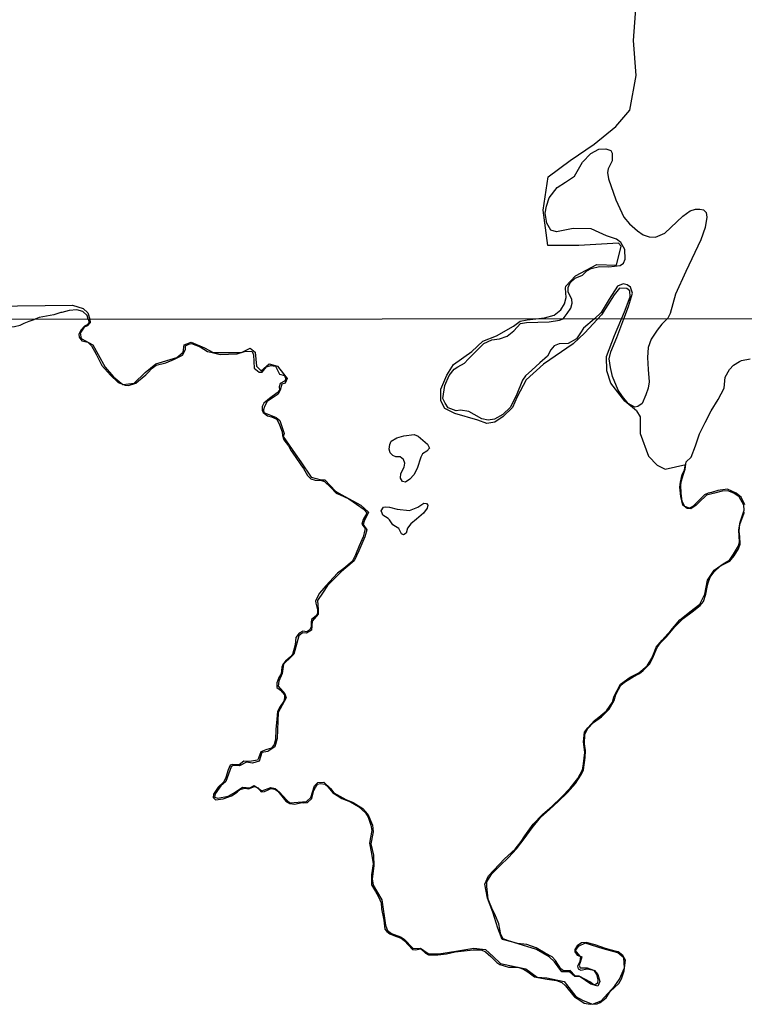
# Model space of a CAD drawing. Units: millimetres. Extents: x 187966 to 190375, y 1652117 to 1654891.
# Drawn here: x 190011 to 190144, y 1652547 to 1652729 of the extents above; entities that cross this region are included whole.
import ezdxf

# ---------------------------------------------------------------- set-up
doc = ezdxf.new("R2010")
doc.units = ezdxf.units.MM
for name, color, linetype in [('V-BANHADO', 102, 'Continuous'), ('V-LAGOA', 150, 'Continuous'), ('V-RIO', 71, 'Continuous'), ('X-LIMITE_1000', 7, 'Continuous')]:
    doc.layers.add(name, color=color, linetype=linetype)

msp = doc.modelspace()

# ---------------------------------------------------------------- linework, layer by layer
at = {"layer": 'V-BANHADO'}
for points in [[(190111.45, 1652679.57), (190111.54, 1652679.92), (190113.28, 1652681.86), (190117.25, 1652683.95), (190120.86, 1652683.79), (190121.74, 1652687.28), (190121.23, 1652687.86), (190113.91, 1652687.44), (190108.17, 1652687.44), (190107.31, 1652693.97), (190108.24, 1652700.12), (190112.33, 1652703.14), (190116.74, 1652706.1), (190120.72, 1652709.37), (190123.33, 1652712.41), (190124.48, 1652718.78), (190124, 1652725.27), (190124.9, 1652737.74)], [(190124.53, 1652656.95), (190122.39, 1652658.72), (190119.84, 1652662.01), (190119.09, 1652664.28), (190119.05, 1652666.95), (190120.52, 1652670.81), (190122.35, 1652675.21), (190123.41, 1652677.97), (190123.36, 1652679.07), (190122.76, 1652679.48), (190121.43, 1652679.53), (190120.42, 1652678.34), (190118.13, 1652674.66), (190115.01, 1652671.31), (190112.85, 1652669.28), (190107.39, 1652665.56), (190104.22, 1652662.62), (190102.57, 1652659.54), (190101.65, 1652657.52), (190099.95, 1652655.91), (190098.39, 1652654.81), (190096.96, 1652654.62), (190095.27, 1652655.22), (190091.04, 1652656.46), (190089.2, 1652657.38), (190088.47, 1652658.8), (190088.47, 1652660.92), (190089.57, 1652663.49), (190090.82, 1652665.46), (190094.17, 1652667.9), (190096.19, 1652669.78), (190098.71, 1652670.74), (190101.84, 1652672.54), (190103.12, 1652673.5), (190104.4, 1652673.72), (190107.57, 1652674.06)], [(190107.57, 1652674.06), (190109.37, 1652674.58), (190110.61, 1652675.55), (190111.3, 1652676.67), (190111.59, 1652677.85), (190111.45, 1652679.57)], [(189993.16, 1652673.78), (189993.83, 1652673.13), (189996.38, 1652672.89), (189998.58, 1652672.89), (190000.29, 1652673.4), (190001.41, 1652674.8), (190002.04, 1652675.83), (190002.73, 1652676.23), (190005.24, 1652676.23), (190020.5, 1652676.43), (190022.48, 1652675.82)], [(190022.48, 1652675.82), (190023.31, 1652674.99), (190023.67, 1652673.81)], [(190023.67, 1652673.81), (190023.76, 1652673.19), (190023.25, 1652672.62), (190022.62, 1652672.36), (190021.88, 1652671.25), (190022.08, 1652670.29), (190024.26, 1652669.09), (190025.25, 1652667.31), (190026.53, 1652664.98), (190028.06, 1652663.19), (190029.77, 1652661.8), (190031.84, 1652662.06), (190033.91, 1652664.02), (190035.84, 1652665.57), (190039.71, 1652666.79), (190040.92, 1652667.73), (190041.1, 1652669.13), (190042.36, 1652669.61), (190044.84, 1652668.56), (190046.46, 1652667.69), (190051.68, 1652667.72), (190053.25, 1652668.5), (190054.19, 1652667.74), (190054.46, 1652665.17), (190055.27, 1652664.3), (190056.76, 1652665.61), (190058.29, 1652665.17), (190059.41, 1652663.78), (190060.1, 1652662.92), (190059.72, 1652662.03), (190059.09, 1652661.83), (190058.82, 1652660.72), (190058.46, 1652659.98), (190056.41, 1652658.67), (190055.94, 1652657.75), (190055.76, 1652657.14), (190055.78, 1652656.62), (190058.07, 1652655.69), (190058.75, 1652655.15), (190059.52, 1652652.76), (190059.38, 1652652.21), (190061.58, 1652649.02), (190062.59, 1652647.51), (190064.51, 1652644.7), (190066.39, 1652644.22), (190067.05, 1652644.17), (190069.04, 1652642.11), (190070.06, 1652641.47), (190073.7, 1652639.51), (190075.1, 1652638.25), (190074.31, 1652636.57), (190074.15, 1652635.93), (190074.81, 1652634.98), (190074.44, 1652633.67), (190073.34, 1652631.08), (190072.43, 1652629.23), (190070.15, 1652627.3), (190067.55, 1652624.73), (190066.73, 1652623.48), (190065.67, 1652621.94), (190065.82, 1652620.25), (190065.82, 1652619.42), (190064.71, 1652618.12), (190064.58, 1652616.45), (190063.69, 1652615.93), (190062.9, 1652615.97), (190062.22, 1652615.39), (190061.34, 1652612.02), (190060.86, 1652611.53), (190059.44, 1652610.17), (190059.19, 1652608.48), (190058.53, 1652607.06), (190058.44, 1652606.13), (190059.66, 1652604.71), (190059.91, 1652603.96), (190058.78, 1652601.97), (190058.42, 1652601.24), (190058.26, 1652596.5), (190057.83, 1652594.94), (190056.54, 1652594.1), (190055.43, 1652593.86), (190054.91, 1652592.3), (190053.71, 1652591.9), (190052.6, 1652592.08), (190051.33, 1652591.42), (190050.13, 1652591.5), (190049.75, 1652591.22), (190048.8, 1652588.56), (190047.87, 1652587.71), (190046.83, 1652586.26), (190046.67, 1652585.66), (190047.31, 1652585.44), (190049.21, 1652585.82), (190050.5, 1652586.56), (190051.86, 1652587.52), (190053.22, 1652587.37), (190054.01, 1652587.78), (190055.44, 1652586.81), (190057.09, 1652587.45), (190057.9, 1652587.22), (190058.7, 1652586.57), (190058.7, 1652586.57), (190060.06, 1652585.1), (190060.58, 1652584.61), (190063.68, 1652584.83), (190064.45, 1652585.59), (190065.15, 1652587.72), (190065.78, 1652588.38), (190066.89, 1652588.4), (190068.11, 1652587.23), (190068.68, 1652586.46), (190070.94, 1652585.19), (190072.3, 1652584.68), (190074.04, 1652583.56), (190075.01, 1652582.5), (190075.85, 1652580.46), (190075.94, 1652579.23), (190075.51, 1652577.01), (190076.05, 1652574.97), (190076.1, 1652572.95), (190075.78, 1652570.58), (190075.96, 1652569.41), (190077.59, 1652566.69), (190078.25, 1652562.04), (190078.59, 1652561.07), (190079.36, 1652560.52), (190081.01, 1652559.89), (190081.69, 1652559.47), (190083.32, 1652557.75), (190084.68, 1652557.8), (190086.11, 1652556.83), (190088.08, 1652556.72), (190091.23, 1652557.26), (190094.56, 1652557.78), (190096.71, 1652557.55), (190098.09, 1652556.26), (190099.45, 1652554.94), (190101.17, 1652554.57), (190104.14, 1652553.99), (190106.24, 1652552.43), (190107.99, 1652552.3), (190111.23, 1652551.61), (190113.38, 1652548.86), (190114.69, 1652548.14), (190116.46, 1652547.43), (190118.04, 1652548.07), (190120.58, 1652550.83), (190121.44, 1652552.08), (190122.37, 1652554.16), (190122.25, 1652556), (190121.12, 1652556.91), (190118.4, 1652557.68), (190115.07, 1652558.73), (190113.78, 1652558.11), (190113.24, 1652557.34), (190114.05, 1652556.36), (190114.48, 1652556.16), (190114.16, 1652555.17), (190113.96, 1652554.65), (190114.16, 1652554.18), (190115.45, 1652554.16), (190116.79, 1652553.68), (190117.45, 1652552.95), (190117.81, 1652551.63), (190117.42, 1652550.76), (190116.13, 1652551.13), (190114.19, 1652552.47), (190113.17, 1652552.56), (190112.2, 1652553.45), (190110.79, 1652553.43), (190109.41, 1652555.29), (190108.46, 1652556.18), (190106.08, 1652557.54), (190101.92, 1652558.81), (190099.77, 1652559.37), (190099, 1652561.48), (190098.07, 1652564.43), (190097.05, 1652567.04), (190096.57, 1652569.6), (190097.28, 1652571.13), (190100.22, 1652574.24), (190102.15, 1652576.08), (190103.26, 1652577.47), (190103.95, 1652578.52), (190105.51, 1652580.64), (190107.2, 1652582.47), (190108.97, 1652583.98), (190110.66, 1652585.59), (190112.29, 1652587.28), (190113.73, 1652589.07), (190114.61, 1652590.68), (190114.77, 1652591.81), (190115, 1652593.9), (190114.77, 1652595.87), (190114.96, 1652597.66), (190115.55, 1652598.45), (190116.79, 1652599.81), (190117.32, 1652600.17), (190119.02, 1652601.57), (190120.13, 1652603.17), (190120.38, 1652604.14), (190121.59, 1652606.51), (190121.59, 1652606.51), (190123.41, 1652607.8), (190125.02, 1652608.57), (190126.51, 1652609.86), (190127.4, 1652611.28), (190127.83, 1652612.37), (190128.16, 1652613.32), (190129.32, 1652614.62), (190130.89, 1652616.39), (190132.53, 1652618.36), (190134.4, 1652619.83), (190136.27, 1652621.23), (190137.15, 1652623.12), (190137.67, 1652625.67), (190138.9, 1652627.55), (190140.71, 1652628.83), (190141.73, 1652629.37), (190142.49, 1652630.48), (190143.41, 1652632.05), (190143.59, 1652632.69), (190143.43, 1652634.99), (190143.66, 1652636.4), (190144.02, 1652637.31), (190144.43, 1652638.58), (190144.35, 1652639.53), (190143.48, 1652641.09), (190142.54, 1652641.73), (190141.44, 1652642.17), (190140.36, 1652642.08), (190138.93, 1652641.76), (190137.47, 1652641.37), (190136.11, 1652640.07), (190135.6, 1652639.52), (190134.6, 1652638.87), (190133.89, 1652638.93), (190133.1, 1652639.52), (190132.74, 1652641.1), (190132.54, 1652642.87), (190132.67, 1652643.79), (190132.99, 1652645.21), (190133.41, 1652645.95), (190133.57, 1652646.81)], [(190124.53, 1652656.95), (190125.23, 1652655.85), (190125.25, 1652652.74), (190126.75, 1652648.59), (190128.37, 1652646.9), (190129.87, 1652646.16), (190133.68, 1652647.05)], [(190133.57, 1652646.81), (190133.68, 1652647.05)], [(190078.99, 1652639.18), (190080.39, 1652638.78), (190082.69, 1652638.54), (190084.18, 1652639.13), (190085.3, 1652639.89), (190085.83, 1652639.84), (190086.04, 1652639.51), (190085.96, 1652638.97), (190085.28, 1652638.04), (190083.95, 1652636.96), (190082.89, 1652636.09), (190082.3, 1652635.29), (190082.04, 1652634.37), (190081.56, 1652634.04), (190081.2, 1652634.26), (190080.69, 1652635.24), (190080.09, 1652635.57), (190079.58, 1652635.89), (190078.95, 1652636.81), (190078.71, 1652637.05), (190077.78, 1652637.65), (190077.61, 1652638.04), (190077.46, 1652638.45), (190077.86, 1652639.13), (190078.23, 1652639.22)]]:
    msp.add_lwpolyline(points, dxfattribs=at)
msp.add_lwpolyline([(190080.15, 1652648.43), (190079.61, 1652648.66), (190079.09, 1652649.18), (190078.91, 1652649.88), (190079.06, 1652650.73), (190079.3, 1652651.31), (190080.31, 1652651.96), (190081.61, 1652652.29), (190083.54, 1652652.57), (190084.28, 1652652.24), (190086, 1652650.78), (190086.34, 1652650.07), (190085.87, 1652649.48), (190085.08, 1652648.98), (190084.78, 1652648.35), (190084.08, 1652646.29), (190083.49, 1652645.14), (190082.73, 1652644.34), (190081.92, 1652643.79), (190081.35, 1652643.88), (190081.03, 1652644.53), (190081.05, 1652645.35), (190081.69, 1652646.52), (190081.83, 1652647.25), (190081.56, 1652647.93), (190080.95, 1652648.42)], close=True, dxfattribs=at)
at = {"layer": 'V-LAGOA'}
for points in [[(190116.81, 1652673.89), (190114.76, 1652672.16), (190114.21, 1652671.3), (190113.46, 1652670.2), (190111.93, 1652669.35), (190110.29, 1652669.28), (190109.39, 1652668.92), (190108.73, 1652668.21), (190108.11, 1652667.02), (190106.73, 1652665.8), (190105.24, 1652664.43), (190104.07, 1652663.36), (190103.51, 1652662.59), (190102.36, 1652659.69), (190101.23, 1652657.52), (190099.89, 1652656.23), (190098.35, 1652655.37), (190097.16, 1652655.23), (190096.01, 1652655.46), (190094.62, 1652656.27), (190093.64, 1652656.82), (190092.11, 1652657.08), (190091.3, 1652656.93), (190089.82, 1652657.48), (190089.27, 1652658.36), (190088.83, 1652659.2), (190089.19, 1652661.61), (190089.99, 1652663.43), (190090.89, 1652664.64), (190091.59, 1652665.04), (190092.79, 1652665.73), (190093.47, 1652666.43), (190095.33, 1652668.28), (190096.37, 1652669.34), (190097.86, 1652670), (190099.31, 1652670.24), (190100.71, 1652670.7), (190101.93, 1652671.67), (190103.16, 1652673.02), (190104.29, 1652673.24), (190108.47, 1652673.34), (190110.34, 1652673.65), (190111.03, 1652673.89), (190111.78, 1652674.91), (190112.42, 1652675.86), (190112.69, 1652676.8), (190112.61, 1652677.44), (190111.98, 1652678.86), (190111.98, 1652679.69), (190112.29, 1652680.54), (190113.24, 1652681.39), (190114.58, 1652681.96), (190115.39, 1652682.74), (190116.21, 1652683.21), (190117.72, 1652683.55), (190119.45, 1652683.51), (190121.53, 1652683.73), (190122.15, 1652684.2), (190122.48, 1652684.93), (190122.42, 1652686.67), (190121.68, 1652687.98), (190120.84, 1652688.59), (190119.05, 1652689.24), (190117.68, 1652689.83), (190116.18, 1652690.53), (190112.87, 1652690.57), (190109.81, 1652689.94), (190108.78, 1652690.28), (190108, 1652691.54), (190107.69, 1652693.38), (190107.94, 1652694.71), (190108.47, 1652696.23), (190109.95, 1652698.11), (190111.44, 1652699.1), (190113.1, 1652700.23), (190114.6, 1652702.8), (190116.16, 1652704.4), (190117.62, 1652705.19), (190118.92, 1652705.25), (190119.82, 1652704.93), (190120.07, 1652704.44), (190120.04, 1652703.07), (190119.31, 1652701.57), (190119.2, 1652700.9), (190119.41, 1652699.73), (190120.74, 1652695.83), (190122.25, 1652692.66), (190123.26, 1652691.46), (190124.77, 1652690.11), (190125.8, 1652689.38), (190126.9, 1652689.02), (190128.07, 1652688.98), (190129.78, 1652689.7), (190133.11, 1652692.83), (190134.44, 1652693.8), (190135.46, 1652694.14), (190136.25, 1652694.12), (190136.95, 1652694), (190137.43, 1652693.55), (190137.51, 1652692.64), (190137.26, 1652690.76), (190136.41, 1652688.5), (190133.69, 1652682.62), (190131.76, 1652678.46), (190130.77, 1652674.86), (190130.37, 1652674.03), (190129.21, 1652672.93), (190128.38, 1652671.82), (190127.28, 1652670.12), (190126.7, 1652668.61), (190126.59, 1652666.78), (190126.74, 1652664.56), (190126.89, 1652662.29), (190126.7, 1652661.11), (190126.27, 1652659.9), (190125.59, 1652658.28), (190124.82, 1652657.75), (190124.25, 1652657.58), (190123.03, 1652658.28), (190121.99, 1652659.56), (190121.18, 1652660.77), (190120.12, 1652663.29), (190119.75, 1652664.94), (190119.54, 1652666.53), (190119.81, 1652667.79), (190120.92, 1652670.48), (190122.22, 1652673.9), (190123.1, 1652676.15), (190123.85, 1652678.64), (190123.44, 1652679.75), (190122.86, 1652680.2), (190122.13, 1652680.34), (190121.06, 1652679.95), (190119.53, 1652677.5), (190118.02, 1652675.04)], [(190080.15, 1652648.43), (190079.61, 1652648.66), (190079.09, 1652649.18), (190078.91, 1652649.88), (190079.06, 1652650.73), (190079.3, 1652651.31), (190080.31, 1652651.96), (190081.61, 1652652.29), (190083.54, 1652652.57), (190084.28, 1652652.24), (190086, 1652650.78), (190086.34, 1652650.07), (190085.87, 1652649.48), (190085.08, 1652648.98), (190084.78, 1652648.35), (190084.08, 1652646.29), (190083.49, 1652645.14), (190082.73, 1652644.34), (190081.92, 1652643.79), (190081.35, 1652643.88), (190081.03, 1652644.53), (190081.05, 1652645.35), (190081.69, 1652646.52), (190081.83, 1652647.25), (190081.56, 1652647.93), (190080.95, 1652648.42)]]:
    msp.add_lwpolyline(points, close=True, dxfattribs=at)
for points in [[(190080.95, 1652648.42), (190080.15, 1652648.43)], [(190078.99, 1652639.18), (190080.39, 1652638.78), (190082.69, 1652638.54), (190084.18, 1652639.13), (190085.3, 1652639.89), (190085.83, 1652639.84), (190086.04, 1652639.51), (190085.96, 1652638.97), (190085.28, 1652638.04), (190083.95, 1652636.96), (190082.89, 1652636.09), (190082.3, 1652635.29), (190082.04, 1652634.37), (190081.56, 1652634.04), (190081.2, 1652634.26), (190080.69, 1652635.24), (190080.09, 1652635.57), (190079.58, 1652635.89), (190078.95, 1652636.81), (190078.71, 1652637.05), (190077.78, 1652637.65), (190077.61, 1652638.04), (190077.46, 1652638.45), (190077.86, 1652639.13), (190078.23, 1652639.22)], [(190078.23, 1652639.22), (190078.99, 1652639.18)]]:
    msp.add_lwpolyline(points, dxfattribs=at)
at = {"layer": 'V-RIO'}
for points in [[(190023.37, 1652673.81), (190023.17, 1652674.5), (190022.37, 1652675.23), (190021.31, 1652675.55), (190019.84, 1652675.42), (190018.51, 1652675.09), (190018.31, 1652675.06), (190017.04, 1652674.67), (190014.36, 1652674.16), (190013.39, 1652673.8)], [(190006.63, 1652673.79), (190007.08, 1652673.37), (190008.07, 1652672.81), (190009.29, 1652672.45), (190009.78, 1652672.48), (190010.82, 1652672.71), (190011.56, 1652673.13), (190012.51, 1652673.49), (190013.39, 1652673.8)], [(190023.37, 1652673.81), (190023.54, 1652673.23), (190023.2, 1652672.77), (190022.68, 1652672.57), (190022.02, 1652671.79), (190021.66, 1652671.08), (190021.69, 1652670.49), (190022.23, 1652669.86), (190023.3, 1652669.58), (190023.99, 1652668.94), (190024.85, 1652667.39), (190025.91, 1652665.32), (190027.47, 1652663.5), (190028.9, 1652662.15), (190030.18, 1652661.66), (190030.81, 1652661.61), (190032.18, 1652662.04), (190032.64, 1652662.45), (190034.03, 1652663.6), (190034.37, 1652663.91), (190035.2, 1652664.78), (190035.91, 1652665.34), (190037.68, 1652665.78), (190039.28, 1652666.48), (190040.76, 1652667.17), (190041.31, 1652668.23), (190041.31, 1652668.94), (190041.96, 1652669.22), (190042.46, 1652669.33), (190044.06, 1652668.73), (190045.42, 1652667.87), (190046.01, 1652667.73), (190047.72, 1652667.34), (190049.3, 1652667.39), (190050.88, 1652667.44), (190052.42, 1652667.91), (190053.65, 1652667.89), (190053.91, 1652667.23), (190053.98, 1652664.79), (190054.92, 1652664.08), (190055.47, 1652664.07), (190056.31, 1652665.03), (190057.11, 1652665.29), (190057.96, 1652665.17), (190058.7, 1652663.72), (190059.62, 1652663.42), (190059.82, 1652662.76), (190059.63, 1652662.41), (190058.83, 1652661.96), (190058.65, 1652661.38), (190058.67, 1652660.76), (190058.27, 1652660.27), (190056.84, 1652659.22), (190055.8, 1652658.33), (190055.47, 1652657.7), (190055.47, 1652656.96), (190055.66, 1652656.59), (190056.48, 1652655.99), (190057.22, 1652655.8), (190058.22, 1652655.36), (190058.7, 1652654.37), (190059.18, 1652653.03), (190059.22, 1652652.39), (190059.47, 1652651.58), (190060.32, 1652650.45), (190060.81, 1652649.56), (190061.6, 1652648.52), (190062.64, 1652646.98), (190063.14, 1652646.31), (190063.87, 1652645.02), (190064.44, 1652644.38), (190065.28, 1652644.15), (190066.42, 1652644.05), (190066.97, 1652643.91), (190068.08, 1652642.87), (190069.12, 1652641.72), (190069.87, 1652641.42), (190071.46, 1652640.67), (190072.88, 1652639.73), (190074.33, 1652638.73), (190074.79, 1652638.07), (190074.14, 1652636.87), (190073.9, 1652636.02), (190074.48, 1652635.21), (190074.33, 1652634.4), (190074.14, 1652633.65), (190073.39, 1652631.99), (190072.7, 1652630.38), (190072.36, 1652629.62), (190072.07, 1652629.14), (190070.57, 1652627.82), (190069.4, 1652626.97), (190068.62, 1652626.15), (190067.26, 1652624.65), (190066.89, 1652624.22), (190066.07, 1652623.31), (190065.32, 1652621.86), (190065.36, 1652621.45), (190065.72, 1652620.24), (190065.71, 1652619.62), (190065.45, 1652619.13), (190065.45, 1652619.13), (190064.6, 1652618.42), (190064.54, 1652617.96), (190064.53, 1652617.09), (190064.24, 1652616.45), (190063.71, 1652616.17), (190063.01, 1652616.26), (190062.33, 1652615.89), (190061.72, 1652615.11), (190061.59, 1652613.78), (190061.11, 1652611.99), (190060.7, 1652611.53), (190059.77, 1652610.72), (190059.36, 1652610.22), (190059.12, 1652609.64), (190059.01, 1652608.39), (190058.58, 1652607.73), (190058.2, 1652606.74), (190058.19, 1652605.91), (190058.88, 1652605.37), (190059.58, 1652604.5), (190059.61, 1652603.98), (190059.46, 1652603.33), (190058.7, 1652602.19), (190058.3, 1652601.47), (190058.2, 1652600.04), (190058.03, 1652598.13), (190057.96, 1652596.28), (190057.7, 1652595.36), (190057.19, 1652594.66), (190056.14, 1652594.38), (190055.21, 1652593.99), (190054.83, 1652592.86), (190054.6, 1652592.48), (190053.12, 1652592.24), (190052.09, 1652592.31), (190051.24, 1652591.64), (190050.03, 1652591.68), (190049.59, 1652591.56), (190049.19, 1652590.71), (190048.79, 1652589.27), (190048.43, 1652588.45), (190047.37, 1652587.52), (190046.51, 1652586.21), (190046.44, 1652585.59), (190046.9, 1652585.14), (190048.29, 1652585.37), (190049.85, 1652585.91), (190050.86, 1652586.57), (190051.44, 1652587.08), (190052.29, 1652587.31), (190052.99, 1652587.2), (190054.07, 1652587.59), (190054.67, 1652587.37), (190055.31, 1652586.66), (190055.9, 1652586.69), (190056.44, 1652586.94), (190057.08, 1652587.27), (190057.8, 1652587.11), (190058.35, 1652586.73), (190059.87, 1652584.92), (190060.56, 1652584.5), (190061.52, 1652584.37), (190062.78, 1652584.64), (190063.11, 1652584.59), (190063.86, 1652584.66), (190064.63, 1652585.43), (190065.01, 1652586.85), (190065.34, 1652587.43), (190065.68, 1652588.02), (190066.27, 1652588.17), (190067.02, 1652588.04), (190067.66, 1652587.51), (190068.52, 1652586.46), (190069.3, 1652585.93), (190070.18, 1652585.43), (190071.79, 1652584.76), (190073.24, 1652583.9), (190074.55, 1652582.74), (190075.06, 1652581.94), (190075.56, 1652580.51), (190075.74, 1652579.51), (190075.5, 1652578.18), (190075.29, 1652577.16), (190075.67, 1652575.28), (190075.94, 1652573.32), (190075.66, 1652571.33), (190075.65, 1652569.46), (190076.42, 1652568.25), (190076.98, 1652567.29), (190077.44, 1652566.14), (190077.53, 1652565.05), (190077.91, 1652562.93), (190078.12, 1652561.32), (190078.48, 1652560.89), (190079.02, 1652560.41), (190080.06, 1652560), (190081.15, 1652559.65), (190081.77, 1652559.15), (190083.23, 1652557.53), (190083.69, 1652557.46), (190083.69, 1652557.46), (190084.75, 1652557.69), (190085.64, 1652556.89), (190086.18, 1652556.54), (190087.91, 1652556.57), (190089.5, 1652556.77), (190091.11, 1652557.09), (190092.78, 1652557.29), (190094.44, 1652557.48), (190095.9, 1652557.5), (190096.71, 1652557.14), (190097.65, 1652556.27), (190098.76, 1652555.12), (190099.36, 1652554.77), (190100.96, 1652554.3), (190102.66, 1652554.27), (190103.69, 1652553.94), (190104.52, 1652553.43), (190105.71, 1652552.51), (190106.38, 1652552.37), (190108.06, 1652552.04), (190109.79, 1652551.84), (190110.77, 1652551.47), (190111.46, 1652550.86), (190113, 1652548.96), (190113.13, 1652548.81), (190114.08, 1652548.19), (190114.89, 1652547.67), (190115.99, 1652547.43), (190117.29, 1652547.51), (190117.85, 1652547.77), (190118.95, 1652548.64), (190119.72, 1652549.77), (190121.27, 1652551.27), (190121.79, 1652552.1), (190122.31, 1652553.62), (190122.5, 1652555.57), (190122.06, 1652556.46), (190121.19, 1652557.1), (190120.65, 1652557.25), (190118.85, 1652557.7), (190116.92, 1652558.4), (190115.28, 1652558.82), (190114.43, 1652558.75), (190113.62, 1652558.2), (190113.18, 1652557.52), (190113.16, 1652557.14), (190113.63, 1652556.5), (190114.23, 1652556.22), (190114.1, 1652555.3), (190113.66, 1652554.48), (190113.82, 1652553.97), (190114.31, 1652553.75), (190115.46, 1652553.99), (190116.69, 1652553.7), (190117.17, 1652552.96), (190117.42, 1652551.96), (190117.36, 1652551.31), (190117.11, 1652551.14), (190116.7, 1652551.04), (190115.94, 1652551.57), (190115.14, 1652552.03), (190113.99, 1652552.63), (190113.26, 1652552.71), (190112.3, 1652553.67), (190111.11, 1652553.62), (190110.58, 1652553.98), (190109.62, 1652555.54), (190108.98, 1652556.16), (190107.71, 1652556.88), (190106.05, 1652557.82), (190104.3, 1652558.44), (190102.62, 1652558.65), (190100.93, 1652559.16), (190099.95, 1652559.53), (190099.53, 1652560.33), (190099.13, 1652562.27), (190098.44, 1652564.04), (190098.01, 1652564.89), (190097.2, 1652566.85), (190096.94, 1652569.17), (190096.96, 1652570), (190097.89, 1652571.5), (190099.41, 1652573.05), (190100.95, 1652574.5), (190102.4, 1652576.13), (190103.85, 1652577.97), (190105.3, 1652579.97), (190106.84, 1652581.91), (190108.5, 1652583.35), (190110.13, 1652584.83), (190111.8, 1652586.5), (190113.29, 1652588.15), (190114.44, 1652589.92), (190114.77, 1652590.69), (190115.08, 1652592.99), (190115.12, 1652594.27), (190114.95, 1652595.49), (190115.03, 1652597.27), (190115.59, 1652598.33), (190116.6, 1652599.4), (190116.6, 1652599.4), (190118.08, 1652600.44), (190119.49, 1652601.88), (190120.45, 1652603.48), (190120.75, 1652604.58), (190121.7, 1652606.29), (190122.32, 1652606.89), (190123.92, 1652607.88), (190125.11, 1652608.45), (190125.78, 1652609.02), (190127.05, 1652610.24), (190127.49, 1652611.25), (190128.35, 1652613.28), (190129, 1652614.13), (190130.1, 1652615.22), (190131.55, 1652617), (190133.18, 1652618.59), (190134.82, 1652619.83), (190136.33, 1652621.01), (190136.95, 1652621.76), (190137.34, 1652623.13), (190137.59, 1652624.42), (190137.77, 1652625.2), (190138.16, 1652626.24), (190138.9, 1652627.24), (190140.03, 1652628.27), (190140.69, 1652628.64), (190141.8, 1652629.21), (190142.57, 1652630.16), (190143.41, 1652631.49), (190143.69, 1652632.32), (190143.63, 1652633.74), (190143.5, 1652634.72), (190143.65, 1652635.96), (190144.09, 1652637.12), (190144.49, 1652638.23)], [(190144.57, 1652639.56), (190143.86, 1652641.01), (190142.96, 1652641.76), (190141.33, 1652642.48), (190139.58, 1652642.22), (190138.43, 1652641.88), (190137.8, 1652641.74), (190137.08, 1652641.46), (190135.95, 1652640.24), (190134.99, 1652639.34), (190134.34, 1652639), (190133.47, 1652639.27), (190133, 1652640.24), (190132.79, 1652641.67), (190132.72, 1652643.27), (190132.88, 1652643.99), (190133.26, 1652645.22), (190133.54, 1652646.19), (190133.75, 1652647.52), (190134.66, 1652648.39), (190135.44, 1652650.46), (190136.2, 1652652.69), (190137.23, 1652654.8), (190138.36, 1652656.91), (190139.63, 1652659.01), (190140.71, 1652661.08), (190140.93, 1652663.15), (190141.71, 1652664.58), (190142.44, 1652665.35), (190143.55, 1652666.02), (190143.96, 1652666.19), (190145.56, 1652666.52)]]:
    msp.add_lwpolyline(points, dxfattribs=at)
at = {"layer": 'X-LIMITE_1000'}
msp.add_line((190374.74, 1652674.13), (187968.43, 1652671.75), dxfattribs=at)

doc.saveas('drawing.dxf')
